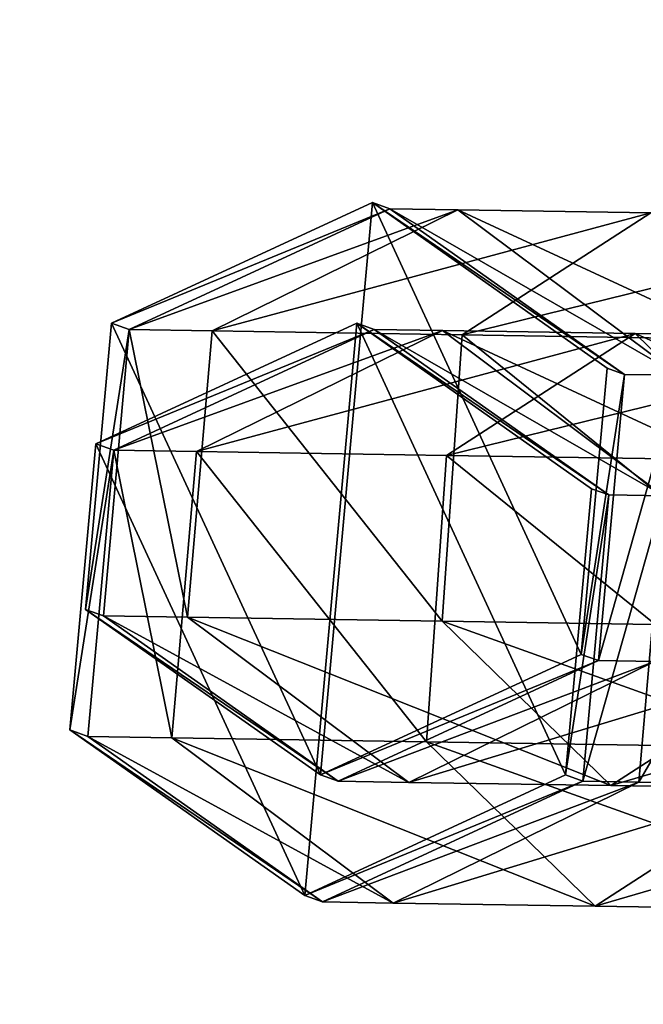
# Model space of a CAD drawing. Units: centimetres. Extents: x -189 to 189, y -171 to 172.
# Drawn here: x 0 to 2, y -1 to 1 of the extents above; entities that cross this region are included whole.
import ezdxf

# ---------------------------------------------------------------- set-up
doc = ezdxf.new("R2010")
doc.units = ezdxf.units.CM
doc.header["$LTSCALE"] = 2.54
doc.layers.get('0').update_dxf_attribs({"true_color": 0xff5454})

# ---------------------------------------------------------------- blocks, each defined once
blk = doc.blocks.new('Grupuj_15')
at = {"color": 0}
mesh = blk.add_polyface(dxfattribs=at)
corners = [(0, 0, 5.2), (5.6145, 0.4877, 5.2), (0, 27, 5.2), (36.0018, 0, 5.2), (30.3873, 0.4877, 5.2), (30.3873, 26.5174, 5.2), (36.0018, 27, 5.2), (5.6145, 26.5174, 5.2)]
mesh.append_faces([[corners[k] for k in face] for face in [(0, 1, 2), (1, 3, 4), (4, 3, 5), (2, 7, 6), (7, 2, 1)]], dxfattribs={"vtx0": -1, "vtx1": -1, "color": 0})
mesh.append_faces([[corners[k] for k in face] for face in [(1, 0, 3), (5, 3, 6), (6, 7, 5)]], dxfattribs={"vtx0": -1, "vtx2": -1, "color": 0})
mesh = blk.add_polyface(dxfattribs=at)
corners = [(7.7365, 27, 2.3716), (28.2653, 0, 2.3716), (7.7365, 0, 2.3716), (28.2653, 27, 2.3716)]
mesh.append_faces([[corners[k] for k in face] for face in [(0, 1, 2), (1, 0, 3)]], dxfattribs={"vtx0": -1, "color": 0})
mesh = blk.add_polyface(dxfattribs=at)
corners = [(28.0607, 0.4877, 2.8716), (7.9411, 26.5174, 2.8716), (7.9411, 0.4877, 2.8716), (28.0607, 26.5174, 2.8716)]
mesh.append_faces([[corners[k] for k in face] for face in [(0, 1, 2), (1, 0, 3)]], dxfattribs={"vtx0": -1, "color": 0})
blk = doc.blocks.new('Grupuj_13')
at = {"color": 0}
mesh = blk.add_polyface(dxfattribs=at)
corners = [(9.9956, 18.3301, 38.5176), (8.7964, 18.438, 38.5176), (8.0653, 18.0747, 38.5176), (10.3621, 18.6801, 38.5176), (12.1038, 18.0511, 38.5176), (0.4757, 7.5813, 38.5176), (0.1798, 10.2748, 38.5176), (0.1399, 10.1446, 38.5176), (1.8734, 9.9673, 38.5176), (1.4603, 5.1926, 38.5176), (2.1277, 8.0261, 38.5176), (3.0266, 3.1414, 38.5176), (2.9414, 6.0519, 38.5176), (4.2359, 4.3567, 38.5176), (5.0678, 1.5675, 38.5176), (5.9229, 3.0559, 38.5176), (7.4448, 0.5781, 38.5176), (7.8874, 2.2381, 38.5176), (9.9956, 0.2406, 38.5176), (9.9956, 1.9592, 38.5176), (12.5464, 0.5781, 38.5176), (12.1038, 2.2381, 38.5176), (14.0683, 3.0559, 38.5176), (14.9235, 1.5675, 38.5176), (15.7553, 4.3567, 38.5176), (16.9646, 3.1414, 38.5176), (17.0498, 6.0519, 38.5176), (18.5309, 5.1926, 38.5176), (17.8635, 8.0261, 38.5176), (18.1411, 10.1446, 38.5176), (0.4757, 12.708, 38.5176), (0.7921, 13.3703, 38.5176), (1.4603, 15.0967, 38.5176), (2.6493, 16.4264, 38.5176), (3.0266, 17.1479, 38.5176), (4.9202, 18.2835, 38.5176), (5.0678, 18.7218, 38.5176), (5.54, 18.4601, 38.5176), (7.4448, 19.7112, 38.5176), (8.7238, 18.9856, 38.5176), (9.9956, 20.0487, 38.5176), (12.5464, 19.7112, 38.5176), (14.0683, 17.2334, 38.5176), (14.9235, 18.7218, 38.5176), (15.7553, 15.9326, 38.5176), (16.9646, 17.1479, 38.5176), (17.0498, 14.2373, 38.5176), (18.5309, 15.0967, 38.5176), (17.8635, 12.2632, 38.5176), (19.5155, 7.5813, 38.5176), (19.5155, 12.708, 38.5176), (19.8513, 10.1446, 38.5176)]
mesh.append_faces([[corners[k] for k in face] for face in [(0, 1, 2), (50, 49, 51)]], dxfattribs={"vtx0": -1, "color": 0})
mesh.append_faces([[corners[k] for k in face] for face in [(1, 0, 3), (5, 6, 7), (6, 5, 8), (8, 9, 10), (10, 11, 12), (12, 11, 13), (13, 14, 15), (15, 16, 17), (17, 18, 19), (19, 20, 21), (21, 20, 22), (22, 23, 24), (24, 25, 26), (26, 27, 28), (28, 27, 29), (30, 31, 32), (32, 33, 34), (34, 35, 36), (36, 37, 38), (38, 39, 40), (40, 3, 41), (41, 42, 43), (43, 44, 45), (45, 46, 47), (47, 49, 50)]], dxfattribs={"vtx0": -1, "vtx1": -1, "color": 0})
mesh.append_faces([[corners[k] for k in face] for face in [(41, 3, 4), (47, 29, 27)]], dxfattribs={"vtx0": -1, "vtx1": -1, "vtx2": -1, "color": 0})
mesh.append_faces([[corners[k] for k in face] for face in [(3, 0, 4), (8, 5, 9), (10, 9, 11), (13, 11, 14), (15, 14, 16), (17, 16, 18), (19, 18, 20), (22, 20, 23), (24, 23, 25), (26, 25, 27), (6, 30, 7), (30, 6, 31), (32, 31, 33), (34, 33, 35), (36, 35, 37), (38, 37, 39), (40, 39, 3), (41, 4, 42), (43, 42, 44), (45, 44, 46), (47, 46, 48), (47, 48, 29), (47, 27, 49)]], dxfattribs={"vtx0": -1, "vtx2": -1, "color": 0})
mesh = blk.add_polyface(dxfattribs=at)
corners = [(2.0883, 10.0446), (2.1887, 4.3382), (1.8597, 4.7691), (2.1332, 9.716), (2.3645, 7.936), (3.5175, 2.8994), (2.5178, 7.5641), (2.5557, 7.4722), (3.1744, 5.9711), (3.4685, 5.5878), (4.4628, 4.2838), (5.4144, 1.7226), (4.8123, 4.0143), (6.1419, 2.989), (0.3103, 10.1096), (0.5641, 8.0421), (0.3018, 10.0446), (0.6389, 12.6179), (0.687, 7.3547), (1.6273, 15.0158), (1.3624, 5.7161), (1.397, 5.6448), (2.0968, 10.1096), (2.3645, 12.1533), (3.1996, 17.0749), (3.1744, 14.1182), (4.4628, 15.8055), (5.2487, 18.655), (6.1419, 17.1002), (7.6349, 19.6482), (8.0973, 17.9141), (10.1956, 19.987), (10.1956, 18.1917), (12.7563, 19.6482), (12.2939, 17.9141), (14.2493, 17.1002), (15.1425, 18.655), (15.9284, 15.8055), (17.1916, 17.0749), (17.2168, 14.1182), (18.7639, 15.0158), (18.0267, 12.1533), (18.3029, 10.0446), (7.6349, 0.4411), (5.2487, 1.4343), (8.0973, 2.1751), (10.1956, 0.1023), (10.1956, 1.8975), (12.2939, 2.1751), (12.7563, 0.4411), (14.2493, 2.989), (15.1425, 1.4343), (15.9284, 4.2838), (17.1916, 3.0143), (17.2168, 5.9711), (18.7639, 5.0735), (18.0267, 7.936), (19.7523, 12.6179), (19.7523, 7.4714), (20.0894, 10.0446)]
mesh.append_faces([[corners[k] for k in face] for face in [(14, 15, 16), (11, 43, 44), (58, 57, 59)]], dxfattribs={"vtx0": -1, "color": 0})
mesh.append_faces([[corners[k] for k in face] for face in [(1, 4, 5), (5, 10, 11), (15, 17, 18), (18, 19, 20), (20, 19, 21), (21, 19, 2), (0, 19, 22), (22, 19, 23), (23, 24, 25), (25, 24, 26), (26, 27, 28), (28, 29, 30), (30, 31, 32), (32, 33, 34), (34, 33, 35), (35, 36, 37), (37, 38, 39), (39, 40, 41), (41, 40, 42), (43, 45, 46), (46, 48, 49), (49, 50, 51), (51, 52, 53), (53, 54, 55), (55, 57, 58)]], dxfattribs={"vtx0": -1, "vtx1": -1, "color": 0})
mesh.append_faces([[corners[k] for k in face] for face in [(2, 19, 0), (43, 11, 13), (55, 42, 40)]], dxfattribs={"vtx0": -1, "vtx1": -1, "vtx2": -1, "color": 0})
mesh.append_faces([[corners[k] for k in face] for face in [(0, 1, 2), (1, 0, 3), (1, 3, 4), (5, 4, 6), (5, 6, 7), (5, 7, 8), (5, 8, 9), (5, 9, 10), (11, 10, 12), (11, 12, 13), (15, 14, 17), (18, 17, 19), (23, 19, 24), (26, 24, 27), (28, 27, 29), (30, 29, 31), (32, 31, 33), (35, 33, 36), (37, 36, 38), (39, 38, 40), (43, 13, 45), (46, 45, 47), (46, 47, 48), (49, 48, 50), (51, 50, 52), (53, 52, 54), (55, 54, 56), (55, 56, 42), (55, 40, 57)]], dxfattribs={"vtx0": -1, "vtx2": -1, "color": 0})
mesh = blk.add_polyface(dxfattribs=at)
corners = [(17.2432, 12.9512, 16.3434), (17.9536, 10.9883, 15.3439), (17.7803, 10.8757, 16.0775), (17.4032, 13.1154, 15.6164)]
mesh.append_faces([[corners[k] for k in face] for face in [(0, 1, 2), (1, 0, 3)]], dxfattribs={"vtx0": -1, "color": 0})
mesh = blk.add_polyface(dxfattribs=at)
corners = [(17.6187, 13.0175, 16.9949), (17.7803, 10.8757, 16.0775), (18.1817, 10.8419, 16.7162), (17.2432, 12.9512, 16.3434)]
mesh.append_faces([[corners[k] for k in face] for face in [(0, 1, 2), (1, 0, 3)]], dxfattribs={"vtx0": -1, "color": 0})
mesh = blk.add_polyface(dxfattribs=at)
corners = [(17.3522, 12.6768, 2.5969), (17.9822, 10.6847, 1.6014), (17.8093, 10.585, 2.3314), (17.5129, 12.8323, 1.874)]
mesh.append_faces([[corners[k] for k in face] for face in [(0, 1, 2), (1, 0, 3)]], dxfattribs={"vtx0": -1, "color": 0})
mesh = blk.add_polyface(dxfattribs=at)
corners = [(17.7346, 12.729, 3.2591), (17.8093, 10.585, 2.3314), (18.213, 10.5397, 2.9812), (17.3522, 12.6768, 2.5969)]
mesh.append_faces([[corners[k] for k in face] for face in [(0, 1, 2), (1, 0, 3)]], dxfattribs={"vtx0": -1, "color": 0})
blk = doc.blocks.new('996171_SPRZ_RZYNA_i_KLINY-1_1')
at = {"color": 0, "zscale": 1.038487477436816}
blk.add_blockref('Grupuj_13', (0, 0), dxfattribs=at)
blk = doc.blocks.new('Grupuj_28')
at = {"color": 0}
mesh = blk.add_polyface(dxfattribs=at)
corners = [(0, 0.8586, 0.0137), (0.5327, 1.2093, 2.8862), (0.4956, 1.1966, 0.0058), (0.0376, 0.8715, 2.939)]
mesh.append_faces([[corners[k] for k in face] for face in [(0, 1, 2), (1, 0, 3)]], dxfattribs={"vtx0": -1, "color": 0})
mesh = blk.add_polyface(dxfattribs=at)
corners = [(0.4956, 1.1966, 0.0058), (0.0449, 0.2603, 0.0157), (0, 0.8586, 0.0137), (0.5854, 0, 0.0099), (1.0361, 0.9363), (1.081, 0.338, 0.0021)]
mesh.append_faces([[corners[k] for k in face] for face in [(0, 1, 2), (3, 4, 5)]], dxfattribs={"vtx0": -1, "color": 0})
mesh.append_faces([[corners[k] for k in face] for face in [(1, 0, 3)]], dxfattribs={"vtx0": -1, "vtx1": -1, "color": 0})
mesh.append_faces([[corners[k] for k in face] for face in [(3, 0, 4)]], dxfattribs={"vtx0": -1, "vtx2": -1, "color": 0})
mesh = blk.add_polyface(dxfattribs=at)
corners = [(0.0376, 0.8715, 2.939), (0.6802, 1.2093, 3.628), (0.5327, 1.2093, 2.8862), (0.2132, 0.8715, 3.8215)]
mesh.append_faces([[corners[k] for k in face] for face in [(0, 1, 2), (1, 0, 3)]], dxfattribs={"vtx0": -1, "color": 0})
mesh = blk.add_polyface(dxfattribs=at)
corners = [(0.2132, 0.8715, 3.8215), (1.1023, 1.2093, 4.2598), (0.6802, 1.2093, 3.628), (0.7449, 0.8715, 4.6172)]
mesh.append_faces([[corners[k] for k in face] for face in [(0, 1, 2), (1, 0, 3)]], dxfattribs={"vtx0": -1, "color": 0})
mesh = blk.add_polyface(dxfattribs=at)
corners = [(0.4956, 1.1966, 0.0058), (1.0725, 0.9487, 2.8301), (1.0361, 0.9363), (0.5327, 1.2093, 2.8862)]
mesh.append_faces([[corners[k] for k in face] for face in [(0, 1, 2), (1, 0, 3)]], dxfattribs={"vtx0": -1, "color": 0})
mesh = blk.add_polyface(dxfattribs=at)
corners = [(0.5327, 1.2093, 2.8862), (1.1893, 0.9487, 3.4172), (1.0725, 0.9487, 2.8301), (0.6802, 1.2093, 3.628)]
mesh.append_faces([[corners[k] for k in face] for face in [(0, 1, 2), (1, 0, 3)]], dxfattribs={"vtx0": -1, "color": 0})
mesh = blk.add_polyface(dxfattribs=at)
corners = [(0.6802, 1.2093, 3.628), (1.492, 0.9487, 3.8701), (1.1893, 0.9487, 3.4172), (1.1023, 1.2093, 4.2598)]
mesh.append_faces([[corners[k] for k in face] for face in [(0, 1, 2), (1, 0, 3)]], dxfattribs={"vtx0": -1, "color": 0})
mesh = blk.add_polyface(dxfattribs=at)
corners = [(0.7449, 0.8715, 4.6172), (1.7341, 1.2093, 4.6819), (1.1023, 1.2093, 4.2598), (1.5406, 0.8715, 5.1489)]
mesh.append_faces([[corners[k] for k in face] for face in [(0, 1, 2), (1, 0, 3)]], dxfattribs={"vtx0": -1, "color": 0})
mesh = blk.add_polyface(dxfattribs=at)
corners = [(1.1023, 1.2093, 4.2598), (1.9449, 0.9487, 4.1728), (1.492, 0.9487, 3.8701), (1.7341, 1.2093, 4.6819)]
mesh.append_faces([[corners[k] for k in face] for face in [(0, 1, 2), (1, 0, 3)]], dxfattribs={"vtx0": -1, "color": 0})
mesh = blk.add_polyface(dxfattribs=at)
corners = [(1.0361, 0.9363), (1.1174, 0.3504, 2.8268), (1.081, 0.338, 0.0021), (1.0725, 0.9487, 2.8301)]
mesh.append_faces([[corners[k] for k in face] for face in [(0, 1, 2), (1, 0, 3)]], dxfattribs={"vtx0": -1, "color": 0})
mesh = blk.add_polyface(dxfattribs=at)
corners = [(1.0725, 0.9487, 2.8301), (1.2313, 0.3504, 3.3998), (1.1174, 0.3504, 2.8268), (1.1893, 0.9487, 3.4172)]
mesh.append_faces([[corners[k] for k in face] for face in [(0, 1, 2), (1, 0, 3)]], dxfattribs={"vtx0": -1, "color": 0})
mesh = blk.add_polyface(dxfattribs=at)
corners = [(0.0824, 0.2732, 2.9356), (0, 0.8586, 0.0137), (0.0449, 0.2603, 0.0157), (0.0376, 0.8715, 2.939)]
mesh.append_faces([[corners[k] for k in face] for face in [(0, 1, 2), (1, 0, 3)]], dxfattribs={"vtx0": -1, "color": 0})
mesh = blk.add_polyface(dxfattribs=at)
corners = [(0.2132, 0.8715, 3.8215), (0.0824, 0.2732, 2.9356), (0.2552, 0.2732, 3.8041), (0.0376, 0.8715, 2.939)]
mesh.append_faces([[corners[k] for k in face] for face in [(0, 1, 2), (1, 0, 3)]], dxfattribs={"vtx0": -1, "color": 0})
mesh = blk.add_polyface(dxfattribs=at)
corners = [(0.7449, 0.8715, 4.6172), (0.2552, 0.2732, 3.8041), (0.777, 0.2732, 4.5851), (0.2132, 0.8715, 3.8215)]
mesh.append_faces([[corners[k] for k in face] for face in [(0, 1, 2), (1, 0, 3)]], dxfattribs={"vtx0": -1, "color": 0})
mesh = blk.add_polyface(dxfattribs=at)
corners = [(0.777, 0.2732, 4.5851), (1.5406, 0.8715, 5.1489), (0.7449, 0.8715, 4.6172), (1.558, 0.2732, 5.1069)]
mesh.append_faces([[corners[k] for k in face] for face in [(0, 1, 2), (1, 0, 3)]], dxfattribs={"vtx0": -1, "color": 0})
mesh = blk.add_polyface(dxfattribs=at)
corners = [(1.1174, 0.3504, 2.8268), (0.5854, 0, 0.0099), (1.081, 0.338, 0.0021), (0.6223, 0.0126, 2.8795)]
mesh.append_faces([[corners[k] for k in face] for face in [(0, 1, 2), (1, 0, 3)]], dxfattribs={"vtx0": -1, "color": 0})
mesh = blk.add_polyface(dxfattribs=at)
corners = [(1.2313, 0.3504, 3.3998), (0.6223, 0.0126, 2.8795), (1.1174, 0.3504, 2.8268), (0.7643, 0.0126, 3.5932)]
mesh.append_faces([[corners[k] for k in face] for face in [(0, 1, 2), (1, 0, 3)]], dxfattribs={"vtx0": -1, "color": 0})
mesh = blk.add_polyface(dxfattribs=at)
corners = [(1.5241, 0.3504, 3.838), (0.7643, 0.0126, 3.5932), (1.2313, 0.3504, 3.3998), (1.1667, 0.0126, 4.1954)]
mesh.append_faces([[corners[k] for k in face] for face in [(0, 1, 2), (1, 0, 3)]], dxfattribs={"vtx0": -1, "color": 0})
mesh = blk.add_polyface(dxfattribs=at)
corners = [(0.6223, 0.0126, 2.8795), (0.0449, 0.2603, 0.0157), (0.5854, 0, 0.0099), (0.0824, 0.2732, 2.9356)]
mesh.append_faces([[corners[k] for k in face] for face in [(0, 1, 2), (1, 0, 3)]], dxfattribs={"vtx0": -1, "color": 0})
mesh = blk.add_polyface(dxfattribs=at)
corners = [(0.7643, 0.0126, 3.5932), (0.0824, 0.2732, 2.9356), (0.6223, 0.0126, 2.8795), (0.2552, 0.2732, 3.8041)]
mesh.append_faces([[corners[k] for k in face] for face in [(0, 1, 2), (1, 0, 3)]], dxfattribs={"vtx0": -1, "color": 0})
mesh = blk.add_polyface(dxfattribs=at)
corners = [(1.1667, 0.0126, 4.1954), (0.2552, 0.2732, 3.8041), (0.7643, 0.0126, 3.5932), (0.777, 0.2732, 4.5851)]
mesh.append_faces([[corners[k] for k in face] for face in [(0, 1, 2), (1, 0, 3)]], dxfattribs={"vtx0": -1, "color": 0})
mesh = blk.add_polyface(dxfattribs=at)
corners = [(1.7689, 0.0126, 4.5978), (0.777, 0.2732, 4.5851), (1.1667, 0.0126, 4.1954), (1.558, 0.2732, 5.1069)]
mesh.append_faces([[corners[k] for k in face] for face in [(0, 1, 2), (1, 0, 3)]], dxfattribs={"vtx0": -1, "color": 0})
blk = doc.blocks.new('Grupuj_10')
at = {"color": 0, "extrusion": (0, 0, -1), "zscale": -1, "rotation": 0.8970575441261512}
blk.add_blockref('Grupuj_28', (-4.9077, 2.2902, -0.0096), dxfattribs=at)
blk = doc.blocks.new('Grupuj_8')
at = {"color": 0}
mesh = blk.add_polyface(dxfattribs=at)
corners = [(0, 0.8586, 0.0137), (0.5327, 1.2093, 2.8862), (0.4956, 1.1966, 0.0058), (0.0376, 0.8715, 2.939)]
mesh.append_faces([[corners[k] for k in face] for face in [(0, 1, 2), (1, 0, 3)]], dxfattribs={"vtx0": -1, "color": 0})
mesh = blk.add_polyface(dxfattribs=at)
corners = [(0.4956, 1.1966, 0.0058), (0.0449, 0.2603, 0.0157), (0, 0.8586, 0.0137), (0.5854, 0, 0.0099), (1.0361, 0.9363), (1.081, 0.338, 0.0021)]
mesh.append_faces([[corners[k] for k in face] for face in [(0, 1, 2), (3, 4, 5)]], dxfattribs={"vtx0": -1, "color": 0})
mesh.append_faces([[corners[k] for k in face] for face in [(1, 0, 3)]], dxfattribs={"vtx0": -1, "vtx1": -1, "color": 0})
mesh.append_faces([[corners[k] for k in face] for face in [(3, 0, 4)]], dxfattribs={"vtx0": -1, "vtx2": -1, "color": 0})
mesh = blk.add_polyface(dxfattribs=at)
corners = [(0.0376, 0.8715, 2.939), (0.6802, 1.2093, 3.628), (0.5327, 1.2093, 2.8862), (0.2132, 0.8715, 3.8215)]
mesh.append_faces([[corners[k] for k in face] for face in [(0, 1, 2), (1, 0, 3)]], dxfattribs={"vtx0": -1, "color": 0})
mesh = blk.add_polyface(dxfattribs=at)
corners = [(0.2132, 0.8715, 3.8215), (1.1023, 1.2093, 4.2598), (0.6802, 1.2093, 3.628), (0.7449, 0.8715, 4.6172)]
mesh.append_faces([[corners[k] for k in face] for face in [(0, 1, 2), (1, 0, 3)]], dxfattribs={"vtx0": -1, "color": 0})
mesh = blk.add_polyface(dxfattribs=at)
corners = [(0.4956, 1.1966, 0.0058), (1.0725, 0.9487, 2.8301), (1.0361, 0.9363), (0.5327, 1.2093, 2.8862)]
mesh.append_faces([[corners[k] for k in face] for face in [(0, 1, 2), (1, 0, 3)]], dxfattribs={"vtx0": -1, "color": 0})
mesh = blk.add_polyface(dxfattribs=at)
corners = [(0.5327, 1.2093, 2.8862), (1.1893, 0.9487, 3.4172), (1.0725, 0.9487, 2.8301), (0.6802, 1.2093, 3.628)]
mesh.append_faces([[corners[k] for k in face] for face in [(0, 1, 2), (1, 0, 3)]], dxfattribs={"vtx0": -1, "color": 0})
mesh = blk.add_polyface(dxfattribs=at)
corners = [(0.6802, 1.2093, 3.628), (1.492, 0.9487, 3.8701), (1.1893, 0.9487, 3.4172), (1.1023, 1.2093, 4.2598)]
mesh.append_faces([[corners[k] for k in face] for face in [(0, 1, 2), (1, 0, 3)]], dxfattribs={"vtx0": -1, "color": 0})
mesh = blk.add_polyface(dxfattribs=at)
corners = [(0.7449, 0.8715, 4.6172), (1.7341, 1.2093, 4.6819), (1.1023, 1.2093, 4.2598), (1.5406, 0.8715, 5.1489)]
mesh.append_faces([[corners[k] for k in face] for face in [(0, 1, 2), (1, 0, 3)]], dxfattribs={"vtx0": -1, "color": 0})
mesh = blk.add_polyface(dxfattribs=at)
corners = [(1.1023, 1.2093, 4.2598), (1.9449, 0.9487, 4.1728), (1.492, 0.9487, 3.8701), (1.7341, 1.2093, 4.6819)]
mesh.append_faces([[corners[k] for k in face] for face in [(0, 1, 2), (1, 0, 3)]], dxfattribs={"vtx0": -1, "color": 0})
mesh = blk.add_polyface(dxfattribs=at)
corners = [(1.0361, 0.9363), (1.1174, 0.3504, 2.8268), (1.081, 0.338, 0.0021), (1.0725, 0.9487, 2.8301)]
mesh.append_faces([[corners[k] for k in face] for face in [(0, 1, 2), (1, 0, 3)]], dxfattribs={"vtx0": -1, "color": 0})
mesh = blk.add_polyface(dxfattribs=at)
corners = [(1.0725, 0.9487, 2.8301), (1.2313, 0.3504, 3.3998), (1.1174, 0.3504, 2.8268), (1.1893, 0.9487, 3.4172)]
mesh.append_faces([[corners[k] for k in face] for face in [(0, 1, 2), (1, 0, 3)]], dxfattribs={"vtx0": -1, "color": 0})
mesh = blk.add_polyface(dxfattribs=at)
corners = [(1.1893, 0.9487, 3.4172), (1.5241, 0.3504, 3.838), (1.2313, 0.3504, 3.3998), (1.492, 0.9487, 3.8701)]
mesh.append_faces([[corners[k] for k in face] for face in [(0, 1, 2), (1, 0, 3)]], dxfattribs={"vtx0": -1, "color": 0})
mesh = blk.add_polyface(dxfattribs=at)
corners = [(0.0824, 0.2732, 2.9356), (0, 0.8586, 0.0137), (0.0449, 0.2603, 0.0157), (0.0376, 0.8715, 2.939)]
mesh.append_faces([[corners[k] for k in face] for face in [(0, 1, 2), (1, 0, 3)]], dxfattribs={"vtx0": -1, "color": 0})
mesh = blk.add_polyface(dxfattribs=at)
corners = [(0.2132, 0.8715, 3.8215), (0.0824, 0.2732, 2.9356), (0.2552, 0.2732, 3.8041), (0.0376, 0.8715, 2.939)]
mesh.append_faces([[corners[k] for k in face] for face in [(0, 1, 2), (1, 0, 3)]], dxfattribs={"vtx0": -1, "color": 0})
mesh = blk.add_polyface(dxfattribs=at)
corners = [(0.7449, 0.8715, 4.6172), (0.2552, 0.2732, 3.8041), (0.777, 0.2732, 4.5851), (0.2132, 0.8715, 3.8215)]
mesh.append_faces([[corners[k] for k in face] for face in [(0, 1, 2), (1, 0, 3)]], dxfattribs={"vtx0": -1, "color": 0})
mesh = blk.add_polyface(dxfattribs=at)
corners = [(0.777, 0.2732, 4.5851), (1.5406, 0.8715, 5.1489), (0.7449, 0.8715, 4.6172), (1.558, 0.2732, 5.1069)]
mesh.append_faces([[corners[k] for k in face] for face in [(0, 1, 2), (1, 0, 3)]], dxfattribs={"vtx0": -1, "color": 0})
mesh = blk.add_polyface(dxfattribs=at)
corners = [(1.1174, 0.3504, 2.8268), (0.5854, 0, 0.0099), (1.081, 0.338, 0.0021), (0.6223, 0.0126, 2.8795)]
mesh.append_faces([[corners[k] for k in face] for face in [(0, 1, 2), (1, 0, 3)]], dxfattribs={"vtx0": -1, "color": 0})
mesh = blk.add_polyface(dxfattribs=at)
corners = [(1.2313, 0.3504, 3.3998), (0.6223, 0.0126, 2.8795), (1.1174, 0.3504, 2.8268), (0.7643, 0.0126, 3.5932)]
mesh.append_faces([[corners[k] for k in face] for face in [(0, 1, 2), (1, 0, 3)]], dxfattribs={"vtx0": -1, "color": 0})
mesh = blk.add_polyface(dxfattribs=at)
corners = [(1.5241, 0.3504, 3.838), (0.7643, 0.0126, 3.5932), (1.2313, 0.3504, 3.3998), (1.1667, 0.0126, 4.1954)]
mesh.append_faces([[corners[k] for k in face] for face in [(0, 1, 2), (1, 0, 3)]], dxfattribs={"vtx0": -1, "color": 0})
mesh = blk.add_polyface(dxfattribs=at)
corners = [(1.9623, 0.3504, 4.1308), (1.1667, 0.0126, 4.1954), (1.5241, 0.3504, 3.838), (1.7689, 0.0126, 4.5978)]
mesh.append_faces([[corners[k] for k in face] for face in [(0, 1, 2), (1, 0, 3)]], dxfattribs={"vtx0": -1, "color": 0})
mesh = blk.add_polyface(dxfattribs=at)
corners = [(0.6223, 0.0126, 2.8795), (0.0449, 0.2603, 0.0157), (0.5854, 0, 0.0099), (0.0824, 0.2732, 2.9356)]
mesh.append_faces([[corners[k] for k in face] for face in [(0, 1, 2), (1, 0, 3)]], dxfattribs={"vtx0": -1, "color": 0})
mesh = blk.add_polyface(dxfattribs=at)
corners = [(0.7643, 0.0126, 3.5932), (0.0824, 0.2732, 2.9356), (0.6223, 0.0126, 2.8795), (0.2552, 0.2732, 3.8041)]
mesh.append_faces([[corners[k] for k in face] for face in [(0, 1, 2), (1, 0, 3)]], dxfattribs={"vtx0": -1, "color": 0})
mesh = blk.add_polyface(dxfattribs=at)
corners = [(1.1667, 0.0126, 4.1954), (0.2552, 0.2732, 3.8041), (0.7643, 0.0126, 3.5932), (0.777, 0.2732, 4.5851)]
mesh.append_faces([[corners[k] for k in face] for face in [(0, 1, 2), (1, 0, 3)]], dxfattribs={"vtx0": -1, "color": 0})
mesh = blk.add_polyface(dxfattribs=at)
corners = [(1.7689, 0.0126, 4.5978), (0.777, 0.2732, 4.5851), (1.1667, 0.0126, 4.1954), (1.558, 0.2732, 5.1069)]
mesh.append_faces([[corners[k] for k in face] for face in [(0, 1, 2), (1, 0, 3)]], dxfattribs={"vtx0": -1, "color": 0})
blk = doc.blocks.new('Grupuj_9')
at = {"color": 0, "extrusion": (0, 0, -1), "zscale": -1, "rotation": 0.8970575441261512}
blk.add_blockref('Grupuj_8', (-5.2316, 2.2902, -0.0096), dxfattribs=at)
blk = doc.blocks.new('Grupuj_12')
at = {"color": 253, "true_color": 0xa8a8a8, "zscale": -1}
blk.add_blockref('Grupuj_9', (-0.1703, 0.2518, 40.1187), dxfattribs=at)
at = {"color": 253, "true_color": 0xa8a8a8}
blk.add_blockref('Grupuj_10', (0.121, 0), dxfattribs=at)
blk = doc.blocks.new('Grupuj_1')
at = {"color": 139, "true_color": 0x3e4b4c, "extrusion": (0, 0, -1), "zscale": -1, "rotation": 180}
blk.add_blockref('996171_SPRZ_RZYNA_i_KLINY-1_1', (-1.4464, 20.1893, -0.1187), dxfattribs=at)
at = {"color": 0, "rotation": 180}
blk.add_blockref('Grupuj_12', (22.7186, 12.9128), dxfattribs=at)
blk = doc.blocks.new('Grupuj_14')
at = {"color": 0}
mesh = blk.add_polyface(dxfattribs=at)
corners = [(30.7379, 36.5672), (1.59, 28.7374), (0, 36.5672), (1.6243, 27.6852), (1.6243, 8.8821), (1.59, 7.8298), (30.7379, 0), (0, 0), (31.7596, 29.2895), (31.7596, 7.2778), (32.2717, 21.9582), (32.2717, 14.6091), (0.5021, 22.7325), (0.1119, 16.7921), (0.1119, 19.7751), (0.5021, 13.8348), (1.2759, 25.6133), (1.2759, 10.9539), (1.519, 26.6377), (1.519, 9.9296)]
mesh.append_faces([[corners[k] for k in face] for face in [(0, 1, 2), (5, 6, 7), (9, 10, 11), (12, 13, 14)]], dxfattribs={"vtx0": -1, "color": 0})
mesh.append_faces([[corners[k] for k in face] for face in [(1, 0, 3), (6, 8, 9), (13, 12, 15), (15, 16, 17), (17, 18, 19), (19, 3, 4)]], dxfattribs={"vtx0": -1, "vtx1": -1, "color": 0})
mesh.append_faces([[corners[k] for k in face] for face in [(3, 0, 4), (6, 4, 0)]], dxfattribs={"vtx0": -1, "vtx1": -1, "vtx2": -1, "color": 0})
mesh.append_faces([[corners[k] for k in face] for face in [(6, 5, 4), (6, 0, 8), (9, 8, 10), (15, 12, 16), (17, 16, 18), (19, 18, 3)]], dxfattribs={"vtx0": -1, "vtx2": -1, "color": 0})
mesh = blk.add_polyface(dxfattribs=at)
corners = [(0.1119, 16.7921, 1), (0.5021, 22.7325, 1), (0.1119, 19.7751, 1), (0.5021, 13.8348, 1), (1.2759, 25.6133, 1), (1.2759, 10.9539, 1), (1.519, 26.6377, 1), (1.519, 9.9296, 1), (1.6243, 27.6852, 1), (1.6243, 8.8821, 1), (30.7379, 0, 1), (1.59, 7.8298, 1), (0, 0, 1), (30.7379, 36.5672, 1), (31.7596, 29.2895, 1), (31.7596, 7.2778, 1), (32.2717, 21.9582, 1), (32.2717, 14.6091, 1), (1.59, 28.7374, 1), (0, 36.5672, 1)]
mesh.append_faces([[corners[k] for k in face] for face in [(0, 1, 2), (10, 11, 12), (16, 15, 17), (18, 13, 19)]], dxfattribs={"vtx0": -1, "color": 0})
mesh.append_faces([[corners[k] for k in face] for face in [(1, 3, 4), (4, 5, 6), (6, 7, 8), (11, 10, 9), (13, 10, 14), (14, 15, 16)]], dxfattribs={"vtx0": -1, "vtx1": -1, "color": 0})
mesh.append_faces([[corners[k] for k in face] for face in [(9, 10, 13), (13, 8, 9)]], dxfattribs={"vtx0": -1, "vtx1": -1, "vtx2": -1, "color": 0})
mesh.append_faces([[corners[k] for k in face] for face in [(1, 0, 3), (4, 3, 5), (6, 5, 7), (8, 7, 9), (14, 10, 15), (13, 18, 8)]], dxfattribs={"vtx0": -1, "vtx2": -1, "color": 0})
blk = doc.blocks.new('Grupuj_4')
at = {"color": 18, "true_color": 0x040404, "extrusion": (0, 0, -1), "zscale": -1}
blk.add_blockref('Grupuj_14', (-49.1164, 2.2389, -42.8459), dxfattribs=at)
at = {"color": 9, "true_color": 0xc8c8c8, "extrusion": (0, 0, -1), "zscale": -1, "rotation": 270.0000000000027}
blk.add_blockref('Grupuj_15', (-46.1317, 38.7018, -37.6459), dxfattribs=at)
at = {"color": 0}
blk.add_blockref('Grupuj_1', (21.7255, 10.3849), dxfattribs=at)

msp = doc.modelspace()

# ---------------------------------------------------------------- block references
at = {"color": 0}
msp.add_blockref('Grupuj_4', (-39.0438, -20.5371), dxfattribs=at)

doc.saveas('drawing.dxf')
